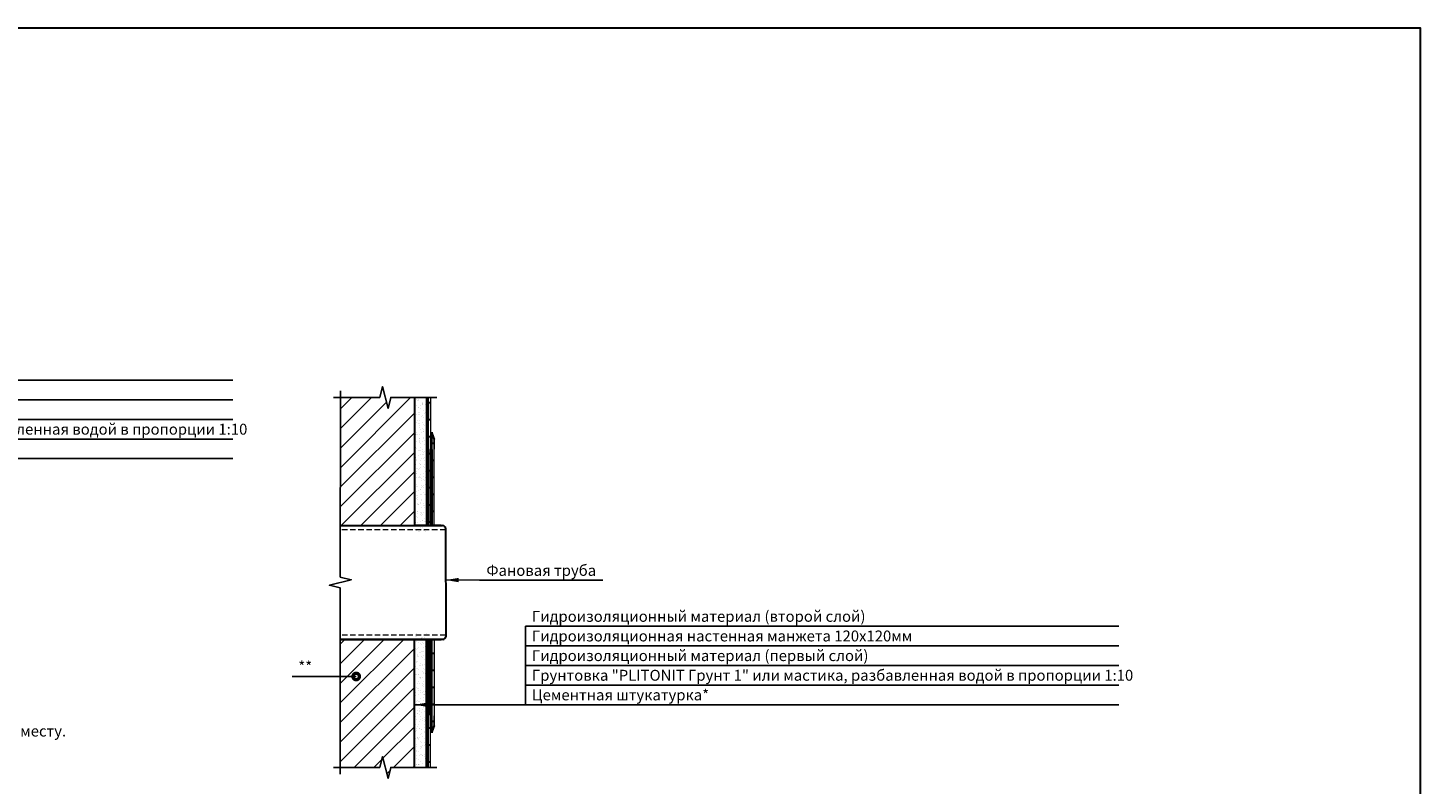
# Model space of a CAD drawing. Units: millimetres. Extents: x 57774 to 66133, y -26806 to -16121.
# Drawn here: x 61587 to 61906, y -18314 to -18141 of the extents above; entities that cross this region are included whole.
import ezdxf
from ezdxf.enums import TextEntityAlignment as Align

# ---------------------------------------------------------------- set-up
doc = ezdxf.new("R2010")
doc.units = ezdxf.units.MM
doc.set_wipeout_variables(frame=1)
doc.linetypes.add('HIDDEN', pattern=[0.375, 0.25, -0.125])
doc.layers.add('A-HATCH-WALL', color=7, linetype='Continuous')
for name, color, linetype, lineweight in [('Водопровод', 170, 'Continuous', 53), ('Гидроизоляция', 5, 'Continuous', 30), ('Штриховка', 250, 'Continuous', 15)]:
    doc.layers.add(name, color=color, linetype=linetype, lineweight=lineweight)
for name, color, linetype, lineweight, true_color in [('Герметизирующая лента', 7, 'Continuous', 30, 0x000000), ('Стяжка', 7, 'Continuous', 30, 0x000000), ('Штукатурка', 7, 'Continuous', 30, 0x000000)]:
    doc.layers.add(name, color=color, linetype=linetype, lineweight=lineweight, true_color=true_color)
doc.styles.add('ГОСТ 2.304', font='CS_Gost2304.shx')
pattern_1 = [(37.5, (60616.6108, -16893.6895), (-0.050001, 1.5294164), [0, -1.2065, 0, -1.349375, 0, -1.28984375]), (7.5, (60616.6108, -16893.6895), (1.4047603, 2.2400784), [0, -0.650875, 0, -1.0874375, 0, -0.41671875]), (327.5, (60615.6345, -16893.6895), (2.4718512, 0.0044912), [0, -0.396875, 0, -1.42875, 0, -1.8653125]), (317.5, (60615.6345, -16893.6895), (2.386114, 0.6966541), [0, -0.1984375, 0, -0.936625, 0, -1.0715625])]

msp = doc.modelspace()

# ---------------------------------------------------------------- hatches: boundary and pattern name
at = {"layer": 'A-HATCH-WALL', "lineweight": 0}
h = msp.add_hatch(dxfattribs=at)
h.set_pattern_fill('ANSI31', color=256)
h.set_pattern_definition([(45, (43563.1713, -38313.1476), (-2.24506403, 2.24506403), [])])
h.paths.add_polyline_path([(61675.73, -18225.82), (61670.29, -18225.82), (61669.67, -18228.32), (61668.42, -18223.32), (61667.79, -18225.82), (61658.76, -18225.82), (61658.74, -18255.16), (61663.42, -18255.16), (61675.73, -18255.16)])
h.paths.add_polyline_path([(61675.73, -18281.26), (61663.42, -18281.26), (61658.73, -18281.26), (61658.72, -18310.6), (61667.79, -18310.6), (61668.42, -18308.1), (61669.67, -18313.1), (61670.29, -18310.6), (61675.73, -18310.6)])
at = {"layer": 'Герметизирующая лента', "ltscale": 100}
h = msp.add_hatch(color=256, dxfattribs=at)
h.dxf.hatch_style = 1
h.paths.add_polyline_path([(61679.37, -18255.17), (61679.68, -18255.17), (61679.68, -18237.9), (61679.37, -18237.9)])
h.paths.add_polyline_path([(61679.68, -18256.16), (61679.37, -18256.16), (61679.37, -18256.16), (61679.68, -18256.16)])
h = msp.add_hatch(color=256, dxfattribs=at)
h.dxf.hatch_style = 1
h.paths.add_polyline_path([(61679.67, -18255.17), (61679.67, -18254.86), (61681.88, -18254.86), (61681.88, -18255.17)])
h = msp.add_hatch(color=256, dxfattribs=at)
h.dxf.hatch_style = 1
h.paths.add_polyline_path([(61679.68, -18281.26), (61679.37, -18281.26), (61679.37, -18298.52), (61679.68, -18298.52)])
h = msp.add_hatch(color=256, dxfattribs=at)
h.dxf.hatch_style = 1
h.paths.add_polyline_path([(61679.69, -18281.26), (61679.69, -18281.57), (61681.89, -18281.57), (61681.89, -18281.26)])
at = {"layer": 'Гидроизоляция', "lineweight": 0, "ltscale": 100}
h = msp.add_hatch(color=256, dxfattribs=at)
h.dxf.hatch_style = 1
h.paths.add_polyline_path([(61679.37, -18234.83), (61678.78, -18234.83), (61678.78, -18238.74), (61679.25, -18238.74), (61679.25, -18237.78), (61679.37, -18237.78)])
h.paths.add_polyline_path([(61679.37, -18227.02), (61678.78, -18227.02), (61678.78, -18230.93), (61679.37, -18230.93)])
h.paths.add_polyline_path([(61679.25, -18250.46), (61678.78, -18250.46), (61678.78, -18254.37), (61679.25, -18254.37)])
h.paths.add_polyline_path([(61679.25, -18242.65), (61678.78, -18242.65), (61678.78, -18246.55), (61679.25, -18246.55)])
h.paths.add_polyline_path([(61680.26, -18248.05), (61679.8, -18248.05), (61679.8, -18251.96), (61680.26, -18251.96)])
h.paths.add_polyline_path([(61680.26, -18240.24), (61679.8, -18240.24), (61679.8, -18244.15), (61680.26, -18244.15)])
h.paths.add_polyline_path([(61680.26, -18235.47, -0.032104), (61679.68, -18233.78), (61679.68, -18236.34), (61680.26, -18236.34)])
h = msp.add_hatch(color=256, dxfattribs=at)
h.dxf.hatch_style = 1
h.paths.add_polyline_path([(61679.37, -18301.59), (61678.78, -18301.59), (61678.78, -18297.68), (61679.25, -18297.68), (61679.25, -18298.64), (61679.37, -18298.64)])
h.paths.add_polyline_path([(61679.37, -18309.4), (61678.78, -18309.4), (61678.78, -18305.49), (61679.37, -18305.49)])
h.paths.add_polyline_path([(61679.25, -18285.96), (61678.78, -18285.96), (61678.78, -18282.06), (61679.25, -18282.06)])
h.paths.add_polyline_path([(61679.25, -18293.78), (61678.78, -18293.78), (61678.78, -18289.87), (61679.25, -18289.87)])
h.paths.add_polyline_path([(61680.26, -18288.37), (61679.8, -18288.37), (61679.8, -18284.46), (61680.26, -18284.46)])
h.paths.add_polyline_path([(61680.26, -18296.18), (61679.8, -18296.18), (61679.8, -18292.27), (61680.26, -18292.27)])
h.paths.add_polyline_path([(61680.26, -18300.95, 0.032104), (61679.68, -18302.65), (61679.68, -18300.09), (61680.26, -18300.09)])
at = {"layer": 'Штриховка'}
h = msp.add_hatch(dxfattribs=at)
h.set_pattern_fill('AR-SAND', color=256, scale=0.03125)
h.set_pattern_definition(pattern_1)
h.paths.add_polyline_path([(61675.73, -18225.82), (61678.47, -18225.82), (61678.47, -18256.65), (61675.73, -18256.65)])
h = msp.add_hatch(dxfattribs=at)
h.set_pattern_fill('AR-SAND', color=256, scale=0.03125)
h.set_pattern_definition(pattern_1)
h.paths.add_polyline_path([(61675.73, -18310.6), (61678.47, -18310.6), (61678.47, -18279.77), (61675.73, -18279.77)])

# ---------------------------------------------------------------- linework, layer by layer
at = {"lineweight": 25}
for p, q in [((61498.25, -18221.84), (61634.13, -18221.84)), ((61498.25, -18226.34), (61634.13, -18226.34)), ((61498.25, -18239.84), (61634.13, -18239.84))]:
    msp.add_line(p, q, dxfattribs=at)
at = {"linetype": 'Continuous', "ltscale": 0.5}
for p, q in [((61658.76, -18225.82), (61658.76, -18224.32)), ((61658.76, -18225.82), (61658.76, -18224.32)), ((61658.72, -18225.82), (61657.22, -18225.82)), ((61658.72, -18225.82), (61657.22, -18225.82)), ((61679.37, -18225.82), (61680.87, -18225.82)), ((61679.37, -18225.82), (61680.87, -18225.82)), ((61658.72, -18310.6), (61657.22, -18310.6)), ((61658.72, -18310.6), (61657.22, -18310.6)), ((61658.72, -18310.6), (61658.72, -18312.1)), ((61658.72, -18310.6), (61658.72, -18312.1)), ((61679.37, -18310.6), (61680.87, -18310.6)), ((61679.37, -18310.6), (61680.87, -18310.6))]:
    msp.add_line(p, q, dxfattribs=at)
at = {"color": 3, "lineweight": 30}
msp.add_lwpolyline([(60944.56, -18141.13), (61906.03, -18141.13), (61906.03, -18790.32), (60944.56, -18790.32)], close=True, dxfattribs=at)
at = {"linetype": 'Continuous', "ltscale": 0.5}
for points in [[(61679.37, -18225.82), (61670.29, -18225.82), (61669.67, -18228.32), (61668.42, -18223.32), (61667.79, -18225.82), (61658.72, -18225.82)], [(61658.72, -18225.82), (61667.79, -18225.82), (61668.42, -18223.32), (61669.67, -18228.32), (61670.29, -18225.82), (61679.37, -18225.82)], [(61658.72, -18310.6), (61658.74, -18269.46), (61656.24, -18268.83), (61661.24, -18267.59), (61658.74, -18266.96), (61658.76, -18225.82)], [(61658.76, -18225.82), (61658.74, -18266.96), (61661.24, -18267.59), (61656.24, -18268.83), (61658.74, -18269.46), (61658.72, -18310.6)], [(61679.37, -18310.6), (61670.29, -18310.6), (61669.67, -18313.1), (61668.42, -18308.1), (61667.79, -18310.6), (61658.72, -18310.6)], [(61658.72, -18310.6), (61667.79, -18310.6), (61668.42, -18308.1), (61669.67, -18313.1), (61670.29, -18310.6), (61679.37, -18310.6)]]:
    msp.add_lwpolyline(points, dxfattribs=at)
at = {"color": 6, "lineweight": 50}
for points in [[(61678.61, -18225.82), (61678.63, -18255.18)], [(61678.65, -18281.26), (61678.65, -18310.6)]]:
    msp.add_lwpolyline(points, dxfattribs=at)
at = {"color": 7, "linetype": 'HIDDEN', "lineweight": 0, "ltscale": 5}
for points in [[(61682.86, -18256.16), (61658.74, -18256.17)], [(61682.88, -18280.27), (61658.73, -18280.28)]]:
    msp.add_lwpolyline(points, dxfattribs=at)
at = {"lineweight": 25, "const_width": 1.5}
msp.add_lwpolyline([(61662.75, -18289.75, 1), (61662, -18289.75, 1)], format="xyb", close=True, dxfattribs=at)
at = {"lineweight": 25}
for points in [[(61682.87, -18267.64), (61685.88, -18267.16), (61685.87, -18268.16)], [(61675.73, -18296.22), (61678.74, -18295.72), (61678.74, -18296.73)]]:
    msp.add_solid(points, dxfattribs=at)
at = {"layer": 'Водопровод', "lineweight": 20}
msp.add_line((61659.47, -18255.15), (61664.17, -18255.15), dxfattribs=at)
at = {"layer": 'Герметизирующая лента', "ltscale": 100}
for p, q in [((61679.37, -18255.17), (61679.37, -18237.9)), ((61679.37, -18237.9), (61679.68, -18237.9)), ((61679.68, -18237.9), (61679.68, -18255.17)), ((61679.37, -18281.26), (61679.37, -18298.52)), ((61679.68, -18298.52), (61679.68, -18281.26)), ((61679.37, -18298.52), (61679.68, -18298.52))]:
    msp.add_line(p, q, dxfattribs=at)
at = {"layer": 'Гидроизоляция', "lineweight": 0}
for p, q in [((61678.78, -18225.82), (61678.78, -18255.18)), ((61679.37, -18225.82), (61679.37, -18237.78)), ((61679.37, -18225.82), (61679.37, -18237.78)), ((61679.68, -18233.78), (61679.68, -18237.78)), ((61679.68, -18237.78), (61679.68, -18234.77)), ((61680.26, -18235.47), (61680.26, -18237.68)), ((61679.25, -18237.78), (61679.25, -18255.17)), ((61679.8, -18237.78), (61679.68, -18237.78)), ((61678.78, -18310.6), (61678.78, -18281.26)), ((61679.25, -18298.64), (61679.25, -18281.26)), ((61679.37, -18310.6), (61679.37, -18298.64)), ((61679.37, -18310.6), (61679.37, -18298.64)), ((61679.68, -18298.64), (61679.68, -18301.65)), ((61679.68, -18302.65), (61679.68, -18298.64)), ((61679.8, -18298.64), (61679.68, -18298.64)), ((61680.26, -18300.95), (61680.26, -18298.74))]:
    msp.add_line(p, q, dxfattribs=at)
at = {"layer": 'Гидроизоляция'}
for p, q in [((61679.37, -18227.02), (61678.78, -18227.02)), ((61679.37, -18230.93), (61678.78, -18230.93)), ((61679.37, -18234.83), (61678.78, -18234.83)), ((61680.26, -18236.34), (61679.68, -18236.34)), ((61679.25, -18238.74), (61678.78, -18238.74)), ((61680.26, -18240.24), (61679.8, -18240.24)), ((61679.25, -18242.65), (61678.78, -18242.65)), ((61679.25, -18246.55), (61678.78, -18246.55)), ((61680.26, -18244.15), (61679.8, -18244.15)), ((61680.26, -18248.05), (61679.8, -18248.05)), ((61679.25, -18250.46), (61678.78, -18250.46)), ((61680.26, -18251.96), (61679.8, -18251.96)), ((61679.25, -18254.37), (61678.78, -18254.37)), ((61679.25, -18282.06), (61678.78, -18282.06)), ((61680.26, -18284.46), (61679.8, -18284.46)), ((61679.25, -18285.96), (61678.78, -18285.96)), ((61680.26, -18288.37), (61679.8, -18288.37)), ((61679.25, -18289.87), (61678.78, -18289.87)), ((61679.25, -18293.78), (61678.78, -18293.78)), ((61680.26, -18292.27), (61679.8, -18292.27)), ((61679.25, -18297.68), (61678.78, -18297.68)), ((61680.26, -18296.18), (61679.8, -18296.18)), ((61680.26, -18300.09), (61679.68, -18300.09)), ((61679.37, -18301.59), (61678.78, -18301.59)), ((61679.37, -18305.49), (61678.78, -18305.49)), ((61679.37, -18309.4), (61678.78, -18309.4))]:
    msp.add_line(p, q, dxfattribs=at)
at = {"layer": 'Гидроизоляция', "ltscale": 100}
for p, q in [((61679.25, -18237.78), (61679.37, -18237.78)), ((61679.25, -18298.64), (61679.37, -18298.64))]:
    msp.add_line(p, q, dxfattribs=at)
at = {"layer": 'Гидроизоляция', "lineweight": 0}
for points in [[(61680.26, -18255.17), (61680.26, -18235.47)], [(61679.8, -18237.78), (61679.8, -18255.17)], [(61680.57, -18255.17), (61680.14, -18255.17)], [(61679.8, -18298.64), (61679.8, -18281.26)], [(61680.57, -18281.26), (61680.14, -18281.26)], [(61680.26, -18281.26), (61680.26, -18300.95)]]:
    msp.add_lwpolyline(points, dxfattribs=at)
at = {"layer": 'Гидроизоляция'}
for centre, start, end in [((61693.17, -18230.07), 195.3716, 202.7268), ((61693.17, -18306.36), 157.2732, 164.6284)]:
    msp.add_arc(centre, 13.99, start, end, dxfattribs=at)
at = {"layer": 'Стяжка', "ltscale": 100}
for p, q in [((61658.74, -18255.19), (61682.18, -18255.17)), ((61682.86, -18255.79), (61682.88, -18280.64)), ((61682.2, -18281.26), (61658.73, -18281.27))]:
    msp.add_line(p, q, dxfattribs=at)
for points in [[(61672.67, -18255.18), (61678.78, -18255.18)], [(61672.67, -18255.18), (61678.78, -18255.18)], [(61672.68, -18281.26), (61678.79, -18281.26)]]:
    msp.add_lwpolyline(points, dxfattribs=at)
for centre, start, end in [((61682.18, -18255.87), 6.103, 90.6985), ((61682.19, -18280.56), 269.3681, 353.9635)]:
    msp.add_arc(centre, 0.692, start, end, dxfattribs=at)
at = {"layer": 'Штукатурка'}
for p, q in [((61675.73, -18225.82), (61675.73, -18255.16)), ((61675.73, -18310.6), (61675.73, -18281.26))]:
    msp.add_line(p, q, dxfattribs=at)
at = {"layer": 'Штукатурка', "ltscale": 100}
for points in [[(61678.47, -18225.82), (61678.47, -18255.16), (61675.73, -18255.16)], [(61658.72, -18255.16), (61663.42, -18255.16), (61675.73, -18255.16)], [(61658.72, -18281.26), (61663.42, -18281.26), (61675.73, -18281.26)], [(61678.47, -18310.6), (61678.47, -18281.26), (61675.73, -18281.26)]]:
    msp.add_lwpolyline(points, dxfattribs=at)

# ---------------------------------------------------------------- texts
at = {"color": 7, "linetype": 'Continuous', "lineweight": 15, "ltscale": 0.5, "style": 'ГОСТ 2.304'}
msp.add_text('2) ** - информация о слоях, предшествующих ЦПС, уточняется по месту.', height=2.5, dxfattribs=at).set_placement((61475.22, -18303.5))

# ---------------------------------------------------------------- next in the draw order: wipeouts: each hides what was drawn before it
at = {"color": 7, "lineweight": 25, "true_color": 0xffffff}
for points in [[(61499.25, -18234.84), (61633.13, -18234.84), (61633.13, -18231.34), (61499.25, -18231.34)], [(61691.64, -18267.19), (61717.89, -18267.19), (61717.89, -18263.69), (61691.64, -18263.69)], [(61702.12, -18277.72), (61775.18, -18277.72), (61775.18, -18274.22), (61702.12, -18274.22)], [(61648.71, -18289.25), (61652.71, -18289.25), (61652.71, -18285.75), (61648.71, -18285.75)]]:
    msp.add_wipeout(points, dxfattribs=at)

# ---------------------------------------------------------------- next in the draw order: linework, layer by layer
at = {"lineweight": 25}
for p, q in [((61498.25, -18230.84), (61634.13, -18230.84)), ((61498.25, -18235.34), (61634.13, -18235.34)), ((61682.87, -18267.64), (61690.64, -18267.69)), ((61690.64, -18267.69), (61718.89, -18267.69)), ((61653.71, -18289.75), (61647.71, -18289.75)), ((61662.38, -18289.75), (61653.71, -18289.75))]:
    msp.add_line(p, q, dxfattribs=at)

# ---------------------------------------------------------------- next in the draw order: texts
at = {"lineweight": 25, "style": 'ГОСТ 2.304'}
for s, p in [('Грунтовка "PLITONIT Грунт 1" или мастика, разбавленная водой в пропорции 1:10', (61499.75, -18234.34)), ('Гидроизоляционный материал (второй слой)', (61702.62, -18277.22))]:
    msp.add_text(s, height=2.5, dxfattribs=at).set_placement(p)
for s, p in [('Фановая труба', (61704.76, -18266.69)), ('**', (61650.71, -18288.75))]:
    msp.add_text(s, height=2.5, dxfattribs=at).set_placement(p, align=Align.CENTER)

# ---------------------------------------------------------------- next in the draw order: wipeouts: each hides what was drawn before it
at = {"color": 7, "lineweight": 25, "true_color": 0xffffff}
msp.add_wipeout([(61702.12, -18282.22), (61786.99, -18282.22), (61786.99, -18278.72), (61702.12, -18278.72)], dxfattribs=at)

# ---------------------------------------------------------------- next in the draw order: linework, layer by layer
at = {"lineweight": 25}
msp.add_line((61701.12, -18278.22), (61836.99, -18278.22), dxfattribs=at)

# ---------------------------------------------------------------- next in the draw order: texts
at = {"lineweight": 25, "style": 'ГОСТ 2.304'}
msp.add_text('Гидроизоляционная настенная манжета 120х120мм', height=2.5, dxfattribs=at).set_placement((61702.62, -18281.72))

# ---------------------------------------------------------------- next in the draw order: wipeouts: each hides what was drawn before it
at = {"color": 7, "lineweight": 25, "true_color": 0xffffff}
msp.add_wipeout([(61702.12, -18286.72), (61774.93, -18286.72), (61774.93, -18283.22), (61702.12, -18283.22)], dxfattribs=at)

# ---------------------------------------------------------------- next in the draw order: linework, layer by layer
at = {"lineweight": 25}
msp.add_line((61701.12, -18282.72), (61836.99, -18282.72), dxfattribs=at)

# ---------------------------------------------------------------- next in the draw order: texts
at = {"lineweight": 25, "style": 'ГОСТ 2.304'}
msp.add_text('Гидроизоляционный материал (первый слой)', height=2.5, dxfattribs=at).set_placement((61702.62, -18286.22))

# ---------------------------------------------------------------- next in the draw order: wipeouts: each hides what was drawn before it
at = {"color": 7, "lineweight": 25, "true_color": 0xffffff}
msp.add_wipeout([(61702.12, -18291.22), (61835.99, -18291.22), (61835.99, -18287.72), (61702.12, -18287.72)], dxfattribs=at)

# ---------------------------------------------------------------- next in the draw order: linework, layer by layer
at = {"lineweight": 25}
msp.add_line((61701.12, -18287.22), (61836.99, -18287.22), dxfattribs=at)

# ---------------------------------------------------------------- next in the draw order: texts
at = {"lineweight": 25, "style": 'ГОСТ 2.304'}
msp.add_text('Грунтовка "PLITONIT Грунт 1" или мастика, разбавленная водой в пропорции 1:10', height=2.5, dxfattribs=at).set_placement((61702.62, -18290.72))

# ---------------------------------------------------------------- next in the draw order: wipeouts: each hides what was drawn before it
at = {"color": 7, "lineweight": 25, "true_color": 0xffffff}
msp.add_wipeout([(61702.12, -18295.72), (61744.68, -18295.72), (61744.68, -18292.22), (61702.12, -18292.22)], dxfattribs=at)

# ---------------------------------------------------------------- next in the draw order: linework, layer by layer
at = {"lineweight": 25}
for p, q in [((61701.12, -18278.22), (61701.12, -18296.22)), ((61701.12, -18291.72), (61836.99, -18291.72)), ((61675.73, -18296.22), (61701.12, -18296.22)), ((61701.12, -18296.22), (61836.99, -18296.22))]:
    msp.add_line(p, q, dxfattribs=at)

# ---------------------------------------------------------------- next in the draw order: texts
at = {"lineweight": 25, "style": 'ГОСТ 2.304'}
msp.add_text('Цементная штукатурка*', height=2.5, dxfattribs=at).set_placement((61702.62, -18295.22))

doc.saveas('drawing.dxf')
